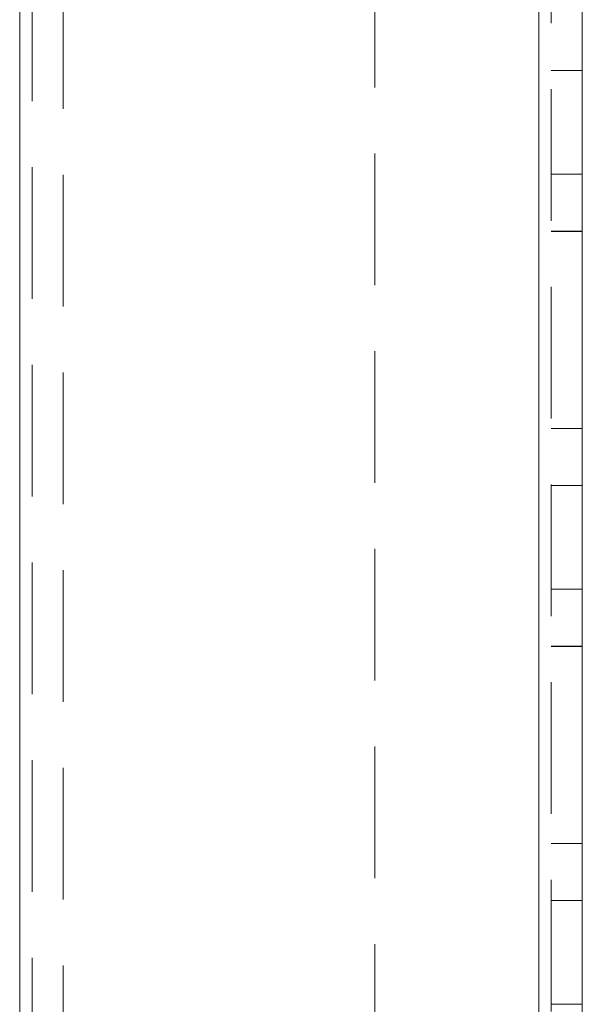
# Model space of a CAD drawing. Units: millimetres. Extents: x -3786 to 4614, y -3385 to 2555.
# Drawn here: x 1401 to 1428, y -2035 to -1987 of the extents above; entities that cross this region are included whole.
import ezdxf

# ---------------------------------------------------------------- set-up
doc = ezdxf.new("R2010")
doc.units = ezdxf.units.MM
doc.header["$LTSCALE"] = 5
doc.linetypes.add('HIDDEN', pattern=[1.905, 1.27, -0.635])

msp = doc.modelspace()

# ---------------------------------------------------------------- linework, layer by layer
at = {"color": 7, "linetype": 'HIDDEN', "lineweight": 18}
for p, q in [((1401.394, -172.085, -511.017), (1401.394, -2092.085, -511.017)), ((1401.394, -2092.085, -511.017), (1401.394, -172.085, -511.017)), ((1401.394, -2092.087, -511.017), (1401.394, -172.087, -511.017)), ((1426.394, -2092.084, -511.017), (1426.394, -172.084, -511.017)), ((1426.394, -172.084, -511.017), (1426.394, -2092.084, -511.017)), ((1426.394, -2092.085, -511.017), (1426.394, -172.085, -511.017)), ((1426.394, -2092.087, -511.017), (1426.394, -172.087, -511.017)), ((1426.394, -172.087, -511.017), (1426.394, -2092.087, -511.017)), ((1426.394, -2092.087, -511.017), (1426.394, -172.087, -511.017)), ((1426.994, -2092.087, -511.017), (1426.994, -172.087, -511.017)), ((1401.394, -174.568, -511.017), (1401.394, -2089.607, -511.017)), ((1401.994, -174.97, -511.017), (1401.994, -2089.204, -511.017)), ((1403.494, -175.337, -511.017), (1403.494, -2088.837, -511.017)), ((1418.494, -1879.287, -511.017), (1418.494, -2092.087, -511.017)), ((1428.494, -1989.585, -511.017), (1426.994, -1989.585, -511.017)), ((1428.494, -1989.587, -511.017), (1426.994, -1989.587, -511.017)), ((1426.994, -1994.585, -511.017), (1428.494, -1994.585, -511.017)), ((1426.994, -1994.587, -511.017), (1428.494, -1994.587, -511.017)), ((1426.994, -1997.335, -511.017), (1428.494, -1997.335, -511.017)), ((1426.994, -1997.335, -511.017), (1428.494, -1997.335, -511.017)), ((1426.994, -1997.337, -511.017), (1428.494, -1997.337, -511.017)), ((1426.994, -1997.337, -511.017), (1428.494, -1997.337, -511.017)), ((1426.994, -2006.835, -511.017), (1428.494, -2006.835, -511.017)), ((1426.994, -2006.835, -511.017), (1428.494, -2006.835, -511.017)), ((1426.994, -2006.837, -511.017), (1428.494, -2006.837, -511.017)), ((1426.994, -2006.837, -511.017), (1428.494, -2006.837, -511.017)), ((1428.494, -2009.585, -511.017), (1426.994, -2009.585, -511.017)), ((1428.494, -2009.587, -511.017), (1426.994, -2009.587, -511.017)), ((1426.994, -2014.585, -511.017), (1428.494, -2014.585, -511.017)), ((1426.994, -2014.587, -511.017), (1428.494, -2014.587, -511.017)), ((1426.994, -2017.335, -511.017), (1428.494, -2017.335, -511.017)), ((1426.994, -2017.335, -511.017), (1428.494, -2017.335, -511.017)), ((1426.994, -2017.337, -511.017), (1428.494, -2017.337, -511.017)), ((1426.994, -2017.337, -511.017), (1428.494, -2017.337, -511.017)), ((1426.994, -2026.835, -511.017), (1428.494, -2026.835, -511.017)), ((1426.994, -2026.835, -511.017), (1428.494, -2026.835, -511.017)), ((1426.994, -2026.837, -511.017), (1428.494, -2026.837, -511.017)), ((1426.994, -2026.837, -511.017), (1428.494, -2026.837, -511.017)), ((1428.494, -2029.585, -511.017), (1426.994, -2029.585, -511.017)), ((1428.494, -2029.587, -511.017), (1426.994, -2029.587, -511.017)), ((1426.994, -2034.585, -511.017), (1428.494, -2034.585, -511.017))]:
    msp.add_line(p, q, dxfattribs=at)
at = {"color": 7, "linetype": 'Continuous', "lineweight": 18}
for p, q in [((1426.394, -172.087, -511.017), (1426.394, -2092.087, -511.017)), ((1428.494, -172.087, -511.017), (1428.494, -2092.087, -511.017))]:
    msp.add_line(p, q, dxfattribs=at)

doc.saveas('drawing.dxf')
